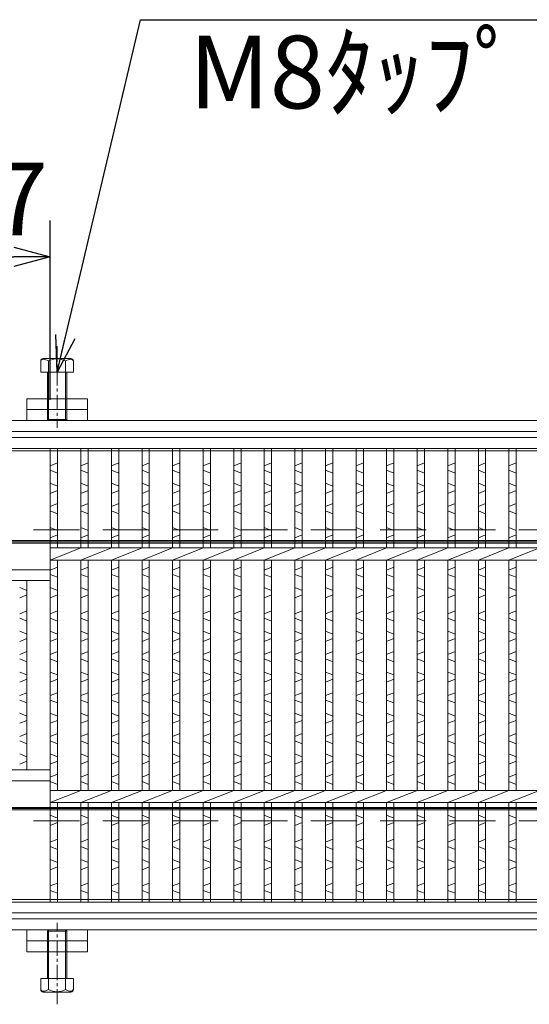
# Model space of a CAD drawing. Units: millimetres. Extents: x 28696 to 34787, y -13794 to -11820.
# Drawn here: x 29247 to 29457, y -13247 to -12841 of the extents above; entities that cross this region are included whole.
import ezdxf

# ---------------------------------------------------------------- set-up
doc = ezdxf.new("R2010")
doc.units = ezdxf.units.MM
doc.linetypes.add('CENTER', pattern=[10, 6.25, -1.25, 1.25, -1.25])
doc.linetypes.add('HIDDEN', pattern=[9.525, 6.35, -3.175])
for name, color, linetype, lineweight in [('エンボス', 4, 'Continuous', 5), ('受け枠', 3, 'Continuous', 9), ('寸法線', 2, 'Continuous', 9), ('嵩上断面', 112, 'Continuous', 13), ('本体', 7, 'Continuous', 13), ('枠寸法', 31, 'Continuous', 9)]:
    doc.layers.add(name, color=color, linetype=linetype, lineweight=lineweight)
doc.dimstyles.new('ISO-25', dxfattribs={"dimscale": 10, "dimtxt": 3, "dimasz": 1.5, "dimexe": 1.5, "dimexo": 2, "dimgap": 0.5, "dimtad": 1, "dimdsep": 46, "dimtxsty": 'Standard', "dimblk": 'OPEN30', "dimcen": 2.5, "dimadec": 0, "dimazin": 0, "dimtfac": 1, "dimtmove": 0, "dimatfit": 0, "dimldrblk": 'OPEN30', "dimfxl": 1, "dimarcsym": 0})

# ---------------------------------------------------------------- blocks, each defined once
blk = doc.blocks.new('_Open30')
at = {"color": 0, "linetype": 'ByBlock', "lineweight": -2}
for p, q in [((-1, 0.268), (0, 0)), ((0, 0), (-1, -0.268)), ((0, 0), (-1, 0))]:
    blk.add_line(p, q, dxfattribs=at)
blk = doc.blocks.new('*D80')
at = {"layer": 'Defpoints', "color": 0, "ltscale": 3}
for p in [(29260, -12939.15), (29212.6, -13018.16), (29260, -13018.16)]:
    blk.add_point(p, dxfattribs=at)
at = {"layer": '寸法線', "color": 0, "lineweight": -2, "ltscale": 3}
for p, q in [((29212.6, -12998.16), (29212.6, -12924.15)), ((29260, -12998.16), (29260, -12924.15)), ((29227.6, -12939.15), (29245, -12939.15))]:
    blk.add_line(p, q, dxfattribs=at)
at = {"layer": '寸法線', "color": 0, "lineweight": -2, "ltscale": 3, "xscale": 15, "yscale": 15, "zscale": 15, "rotation": 180}
blk.add_blockref('_Open30', (29212.6, -12939.15), dxfattribs=at)
at = {"layer": '寸法線', "color": 0, "lineweight": -2, "ltscale": 3, "xscale": 15, "yscale": 15, "zscale": 15}
blk.add_blockref('_Open30', (29260, -12939.15), dxfattribs=at)
at = {"layer": '寸法線', "color": 0, "ltscale": 3, "insert": (29236.3, -12919.15), "char_height": 30, "attachment_point": 5}
blk.add_mtext('47', dxfattribs=at)

msp = doc.modelspace()

# ---------------------------------------------------------------- linework, layer by layer
at = {"layer": 'エンボス', "linetype": 'Continuous'}
for p, q in [((29263.0025, -13024.092), (29260.0025, -13025.292)), ((29260.0025, -13027.092), (29263.0025, -13028.292)), ((29275.6025, -13024.092), (29272.6025, -13025.292)), ((29272.6025, -13027.092), (29275.6025, -13028.292)), ((29288.2025, -13024.092), (29285.2025, -13025.292)), ((29285.2025, -13027.092), (29288.2025, -13028.292)), ((29300.8025, -13024.092), (29297.8025, -13025.292)), ((29297.8025, -13027.092), (29300.8025, -13028.292)), ((29313.4025, -13024.092), (29310.4025, -13025.292)), ((29310.4025, -13027.092), (29313.4025, -13028.292)), ((29326.0025, -13024.092), (29323.0025, -13025.292)), ((29323.0025, -13027.092), (29326.0025, -13028.292)), ((29338.6025, -13024.092), (29335.6025, -13025.292)), ((29335.6025, -13027.092), (29338.6025, -13028.292)), ((29351.2025, -13024.092), (29348.2025, -13025.292)), ((29348.2025, -13027.092), (29351.2025, -13028.292)), ((29363.8025, -13024.092), (29360.8025, -13025.292)), ((29360.8025, -13027.092), (29363.8025, -13028.292)), ((29376.4025, -13024.092), (29373.4025, -13025.292)), ((29373.4025, -13027.092), (29376.4025, -13028.292)), ((29389.0025, -13024.092), (29386.0025, -13025.292)), ((29386.0025, -13027.092), (29389.0025, -13028.292)), ((29401.6025, -13024.092), (29398.6025, -13025.292)), ((29398.6025, -13027.092), (29401.6025, -13028.292)), ((29414.2025, -13024.092), (29411.2025, -13025.292)), ((29411.2025, -13027.092), (29414.2025, -13028.292)), ((29426.8025, -13024.092), (29423.8025, -13025.292)), ((29423.8025, -13027.092), (29426.8025, -13028.292)), ((29439.4025, -13024.092), (29436.4025, -13025.292)), ((29436.4025, -13027.092), (29439.4025, -13028.292)), ((29452.0025, -13024.092), (29449.0025, -13025.292)), ((29449.0025, -13027.092), (29452.0025, -13028.292)), ((29263.0025, -13033.692), (29260.0025, -13032.492)), ((29275.6025, -13033.692), (29272.6025, -13032.492)), ((29288.2025, -13033.692), (29285.2025, -13032.492)), ((29300.8025, -13033.692), (29297.8025, -13032.492)), ((29313.4025, -13033.692), (29310.4025, -13032.492)), ((29326.0025, -13033.692), (29323.0025, -13032.492)), ((29338.6025, -13033.692), (29335.6025, -13032.492)), ((29351.2025, -13033.692), (29348.2025, -13032.492)), ((29363.8025, -13033.692), (29360.8025, -13032.492)), ((29376.4025, -13033.692), (29373.4025, -13032.492)), ((29389.0025, -13033.692), (29386.0025, -13032.492)), ((29401.6025, -13033.692), (29398.6025, -13032.492)), ((29414.2025, -13033.692), (29411.2025, -13032.492)), ((29426.8025, -13033.692), (29423.8025, -13032.492)), ((29439.4025, -13033.692), (29436.4025, -13032.492)), ((29452.0025, -13033.692), (29449.0025, -13032.492)), ((29260.0025, -13036.692), (29263.0025, -13035.492)), ((29272.6025, -13036.692), (29275.6025, -13035.492)), ((29285.2025, -13036.692), (29288.2025, -13035.492)), ((29297.8025, -13036.692), (29300.8025, -13035.492)), ((29310.4025, -13036.692), (29313.4025, -13035.492)), ((29323.0025, -13036.692), (29326.0025, -13035.492)), ((29335.6025, -13036.692), (29338.6025, -13035.492)), ((29348.2025, -13036.692), (29351.2025, -13035.492)), ((29360.8025, -13036.692), (29363.8025, -13035.492)), ((29373.4025, -13036.692), (29376.4025, -13035.492)), ((29386.0025, -13036.692), (29389.0025, -13035.492)), ((29398.6025, -13036.692), (29401.6025, -13035.492)), ((29411.2025, -13036.692), (29414.2025, -13035.492)), ((29423.8025, -13036.692), (29426.8025, -13035.492)), ((29436.4025, -13036.692), (29439.4025, -13035.492)), ((29449.0025, -13036.692), (29452.0025, -13035.492)), ((29263.0025, -13040.892), (29260.0025, -13042.092)), ((29275.6025, -13040.892), (29272.6025, -13042.092)), ((29288.2025, -13040.892), (29285.2025, -13042.092)), ((29300.8025, -13040.892), (29297.8025, -13042.092)), ((29313.4025, -13040.892), (29310.4025, -13042.092)), ((29326.0025, -13040.892), (29323.0025, -13042.092)), ((29338.6025, -13040.892), (29335.6025, -13042.092)), ((29351.2025, -13040.892), (29348.2025, -13042.092)), ((29363.8025, -13040.892), (29360.8025, -13042.092)), ((29376.4025, -13040.892), (29373.4025, -13042.092)), ((29389.0025, -13040.892), (29386.0025, -13042.092)), ((29401.6025, -13040.892), (29398.6025, -13042.092)), ((29414.2025, -13040.892), (29411.2025, -13042.092)), ((29426.8025, -13040.892), (29423.8025, -13042.092)), ((29439.4025, -13040.892), (29436.4025, -13042.092)), ((29452.0025, -13040.892), (29449.0025, -13042.092)), ((29260.0025, -13043.892), (29263.0025, -13045.092)), ((29272.6025, -13043.892), (29275.6025, -13045.092)), ((29285.2025, -13043.892), (29288.2025, -13045.092)), ((29297.8025, -13043.892), (29300.8025, -13045.092)), ((29310.4025, -13043.892), (29313.4025, -13045.092)), ((29323.0025, -13043.892), (29326.0025, -13045.092)), ((29335.6025, -13043.892), (29338.6025, -13045.092)), ((29348.2025, -13043.892), (29351.2025, -13045.092)), ((29360.8025, -13043.892), (29363.8025, -13045.092)), ((29373.4025, -13043.892), (29376.4025, -13045.092)), ((29386.0025, -13043.892), (29389.0025, -13045.092)), ((29398.6025, -13043.892), (29401.6025, -13045.092)), ((29411.2025, -13043.892), (29414.2025, -13045.092)), ((29423.8025, -13043.892), (29426.8025, -13045.092)), ((29436.4025, -13043.892), (29439.4025, -13045.092)), ((29449.0025, -13043.892), (29452.0025, -13045.092)), ((29263.0025, -13052.0019), (29260.0025, -13050.8019)), ((29275.6025, -13052.0019), (29272.6025, -13050.8019)), ((29288.2025, -13052.0019), (29285.2025, -13050.8019)), ((29300.8025, -13052.0019), (29297.8025, -13050.8019)), ((29313.4025, -13052.0019), (29310.4025, -13050.8019)), ((29326.0025, -13052.0019), (29323.0025, -13050.8019)), ((29338.6025, -13052.0019), (29335.6025, -13050.8019)), ((29351.2025, -13052.0019), (29348.2025, -13050.8019)), ((29363.8025, -13052.0019), (29360.8025, -13050.8019)), ((29376.4025, -13052.0019), (29373.4025, -13050.8019)), ((29389.0025, -13052.0019), (29386.0025, -13050.8019)), ((29401.6025, -13052.0019), (29398.6025, -13050.8019)), ((29414.2025, -13052.0019), (29411.2025, -13050.8019)), ((29426.8025, -13052.0019), (29423.8025, -13050.8019)), ((29439.4025, -13052.0019), (29436.4025, -13050.8019)), ((29452.0025, -13052.0019), (29449.0025, -13050.8019)), ((29260.0025, -13055.0019), (29263.0025, -13053.8019)), ((29272.6025, -13055.0019), (29275.6025, -13053.8019)), ((29285.2025, -13055.0019), (29288.2025, -13053.8019)), ((29297.8025, -13055.0019), (29300.8025, -13053.8019)), ((29310.4025, -13055.0019), (29313.4025, -13053.8019)), ((29323.0025, -13055.0019), (29326.0025, -13053.8019)), ((29335.6025, -13055.0019), (29338.6025, -13053.8019)), ((29348.2025, -13055.0019), (29351.2025, -13053.8019)), ((29360.8025, -13055.0019), (29363.8025, -13053.8019)), ((29373.4025, -13055.0019), (29376.4025, -13053.8019)), ((29386.0025, -13055.0019), (29389.0025, -13053.8019)), ((29398.6025, -13055.0019), (29401.6025, -13053.8019)), ((29411.2025, -13055.0019), (29414.2025, -13053.8019)), ((29423.8025, -13055.0019), (29426.8025, -13053.8019)), ((29436.4025, -13055.0019), (29439.4025, -13053.8019)), ((29449.0025, -13055.0019), (29452.0025, -13053.8019)), ((29263.0025, -13067.0824), (29260.0025, -13068.2824)), ((29275.6025, -13067.0824), (29272.6025, -13068.2824)), ((29288.2025, -13067.0824), (29285.2025, -13068.2824)), ((29300.8025, -13067.0824), (29297.8025, -13068.2824)), ((29313.4025, -13067.0824), (29310.4025, -13068.2824)), ((29326.0025, -13067.0824), (29323.0025, -13068.2824)), ((29338.6025, -13067.0824), (29335.6025, -13068.2824)), ((29351.2025, -13067.0824), (29348.2025, -13068.2824)), ((29363.8025, -13067.0824), (29360.8025, -13068.2824)), ((29376.4025, -13067.0824), (29373.4025, -13068.2824)), ((29389.0025, -13067.0824), (29386.0025, -13068.2824)), ((29401.6025, -13067.0824), (29398.6025, -13068.2824)), ((29414.2025, -13067.0824), (29411.2025, -13068.2824)), ((29426.8025, -13067.0824), (29423.8025, -13068.2824)), ((29439.4025, -13067.0824), (29436.4025, -13068.2824)), ((29452.0025, -13067.0824), (29449.0025, -13068.2824)), ((29260.0025, -13070.0824), (29263.0025, -13071.2824)), ((29272.6025, -13070.0824), (29275.6025, -13071.2824)), ((29285.2025, -13070.0824), (29288.2025, -13071.2824)), ((29297.8025, -13070.0824), (29300.8025, -13071.2824)), ((29310.4025, -13070.0824), (29313.4025, -13071.2824)), ((29323.0025, -13070.0824), (29326.0025, -13071.2824)), ((29335.6025, -13070.0824), (29338.6025, -13071.2824)), ((29348.2025, -13070.0824), (29351.2025, -13071.2824)), ((29360.8025, -13070.0824), (29363.8025, -13071.2824)), ((29373.4025, -13070.0824), (29376.4025, -13071.2824)), ((29386.0025, -13070.0824), (29389.0025, -13071.2824)), ((29398.6025, -13070.0824), (29401.6025, -13071.2824)), ((29411.2025, -13070.0824), (29414.2025, -13071.2824)), ((29423.8025, -13070.0824), (29426.8025, -13071.2824)), ((29436.4025, -13070.0824), (29439.4025, -13071.2824)), ((29449.0025, -13070.0824), (29452.0025, -13071.2824)), ((29250.4025, -13076.6824), (29247.4025, -13075.4824)), ((29263.0025, -13076.6824), (29260.0025, -13075.4824)), ((29275.6025, -13076.6824), (29272.6025, -13075.4824)), ((29288.2025, -13076.6824), (29285.2025, -13075.4824)), ((29300.8025, -13076.6824), (29297.8025, -13075.4824)), ((29313.4025, -13076.6824), (29310.4025, -13075.4824)), ((29326.0025, -13076.6824), (29323.0025, -13075.4824)), ((29338.6025, -13076.6824), (29335.6025, -13075.4824)), ((29351.2025, -13076.6824), (29348.2025, -13075.4824)), ((29363.8025, -13076.6824), (29360.8025, -13075.4824)), ((29376.4025, -13076.6824), (29373.4025, -13075.4824)), ((29389.0025, -13076.6824), (29386.0025, -13075.4824)), ((29401.6025, -13076.6824), (29398.6025, -13075.4824)), ((29414.2025, -13076.6824), (29411.2025, -13075.4824)), ((29426.8025, -13076.6824), (29423.8025, -13075.4824)), ((29439.4025, -13076.6824), (29436.4025, -13075.4824)), ((29452.0025, -13076.6824), (29449.0025, -13075.4824)), ((29247.4025, -13079.6824), (29250.4025, -13078.4824)), ((29260.0025, -13079.6824), (29263.0025, -13078.4824)), ((29272.6025, -13079.6824), (29275.6025, -13078.4824)), ((29285.2025, -13079.6824), (29288.2025, -13078.4824)), ((29297.8025, -13079.6824), (29300.8025, -13078.4824)), ((29310.4025, -13079.6824), (29313.4025, -13078.4824)), ((29323.0025, -13079.6824), (29326.0025, -13078.4824)), ((29335.6025, -13079.6824), (29338.6025, -13078.4824)), ((29348.2025, -13079.6824), (29351.2025, -13078.4824)), ((29360.8025, -13079.6824), (29363.8025, -13078.4824)), ((29373.4025, -13079.6824), (29376.4025, -13078.4824)), ((29386.0025, -13079.6824), (29389.0025, -13078.4824)), ((29398.6025, -13079.6824), (29401.6025, -13078.4824)), ((29411.2025, -13079.6824), (29414.2025, -13078.4824)), ((29423.8025, -13079.6824), (29426.8025, -13078.4824)), ((29436.4025, -13079.6824), (29439.4025, -13078.4824)), ((29449.0025, -13079.6824), (29452.0025, -13078.4824)), ((29250.4025, -13085.1385), (29247.4025, -13086.3385)), ((29263.0025, -13085.1385), (29260.0025, -13086.3385)), ((29275.6025, -13085.1385), (29272.6025, -13086.3385)), ((29288.2025, -13085.1385), (29285.2025, -13086.3385)), ((29300.8025, -13085.1385), (29297.8025, -13086.3385)), ((29313.4025, -13085.1385), (29310.4025, -13086.3385)), ((29326.0025, -13085.1385), (29323.0025, -13086.3385)), ((29338.6025, -13085.1385), (29335.6025, -13086.3385)), ((29351.2025, -13085.1385), (29348.2025, -13086.3385)), ((29363.8025, -13085.1385), (29360.8025, -13086.3385)), ((29376.4025, -13085.1385), (29373.4025, -13086.3385)), ((29389.0025, -13085.1385), (29386.0025, -13086.3385)), ((29401.6025, -13085.1385), (29398.6025, -13086.3385)), ((29414.2025, -13085.1385), (29411.2025, -13086.3385)), ((29426.8025, -13085.1385), (29423.8025, -13086.3385)), ((29439.4025, -13085.1385), (29436.4025, -13086.3385)), ((29452.0025, -13085.1385), (29449.0025, -13086.3385)), ((29247.4025, -13088.1385), (29250.4025, -13089.3385)), ((29260.0025, -13088.1385), (29263.0025, -13089.3385)), ((29272.6025, -13088.1385), (29275.6025, -13089.3385)), ((29285.2025, -13088.1385), (29288.2025, -13089.3385)), ((29297.8025, -13088.1385), (29300.8025, -13089.3385)), ((29310.4025, -13088.1385), (29313.4025, -13089.3385)), ((29323.0025, -13088.1385), (29326.0025, -13089.3385)), ((29335.6025, -13088.1385), (29338.6025, -13089.3385)), ((29348.2025, -13088.1385), (29351.2025, -13089.3385)), ((29360.8025, -13088.1385), (29363.8025, -13089.3385)), ((29373.4025, -13088.1385), (29376.4025, -13089.3385)), ((29386.0025, -13088.1385), (29389.0025, -13089.3385)), ((29398.6025, -13088.1385), (29401.6025, -13089.3385)), ((29411.2025, -13088.1385), (29414.2025, -13089.3385)), ((29423.8025, -13088.1385), (29426.8025, -13089.3385)), ((29436.4025, -13088.1385), (29439.4025, -13089.3385)), ((29449.0025, -13088.1385), (29452.0025, -13089.3385)), ((29250.4025, -13094.7385), (29247.4025, -13093.5385)), ((29263.0025, -13094.7385), (29260.0025, -13093.5385)), ((29275.6025, -13094.7385), (29272.6025, -13093.5385)), ((29288.2025, -13094.7385), (29285.2025, -13093.5385)), ((29300.8025, -13094.7385), (29297.8025, -13093.5385)), ((29313.4025, -13094.7385), (29310.4025, -13093.5385)), ((29326.0025, -13094.7385), (29323.0025, -13093.5385)), ((29338.6025, -13094.7385), (29335.6025, -13093.5385)), ((29351.2025, -13094.7385), (29348.2025, -13093.5385)), ((29363.8025, -13094.7385), (29360.8025, -13093.5385)), ((29376.4025, -13094.7385), (29373.4025, -13093.5385)), ((29389.0025, -13094.7385), (29386.0025, -13093.5385)), ((29401.6025, -13094.7385), (29398.6025, -13093.5385)), ((29414.2025, -13094.7385), (29411.2025, -13093.5385)), ((29426.8025, -13094.7385), (29423.8025, -13093.5385)), ((29439.4025, -13094.7385), (29436.4025, -13093.5385)), ((29452.0025, -13094.7385), (29449.0025, -13093.5385)), ((29247.4025, -13097.7385), (29250.4025, -13096.5385)), ((29260.0025, -13097.7385), (29263.0025, -13096.5385)), ((29272.6025, -13097.7385), (29275.6025, -13096.5385)), ((29285.2025, -13097.7385), (29288.2025, -13096.5385)), ((29297.8025, -13097.7385), (29300.8025, -13096.5385)), ((29310.4025, -13097.7385), (29313.4025, -13096.5385)), ((29323.0025, -13097.7385), (29326.0025, -13096.5385)), ((29335.6025, -13097.7385), (29338.6025, -13096.5385)), ((29348.2025, -13097.7385), (29351.2025, -13096.5385)), ((29360.8025, -13097.7385), (29363.8025, -13096.5385)), ((29373.4025, -13097.7385), (29376.4025, -13096.5385)), ((29386.0025, -13097.7385), (29389.0025, -13096.5385)), ((29398.6025, -13097.7385), (29401.6025, -13096.5385)), ((29411.2025, -13097.7385), (29414.2025, -13096.5385)), ((29423.8025, -13097.7385), (29426.8025, -13096.5385)), ((29436.4025, -13097.7385), (29439.4025, -13096.5385)), ((29449.0025, -13097.7385), (29452.0025, -13096.5385)), ((29250.4025, -13101.9385), (29247.4025, -13103.1385)), ((29263.0025, -13101.9385), (29260.0025, -13103.1385)), ((29275.6025, -13101.9385), (29272.6025, -13103.1385)), ((29288.2025, -13101.9385), (29285.2025, -13103.1385)), ((29300.8025, -13101.9385), (29297.8025, -13103.1385)), ((29313.4025, -13101.9385), (29310.4025, -13103.1385)), ((29326.0025, -13101.9385), (29323.0025, -13103.1385)), ((29338.6025, -13101.9385), (29335.6025, -13103.1385)), ((29351.2025, -13101.9385), (29348.2025, -13103.1385)), ((29363.8025, -13101.9385), (29360.8025, -13103.1385)), ((29376.4025, -13101.9385), (29373.4025, -13103.1385)), ((29389.0025, -13101.9385), (29386.0025, -13103.1385)), ((29401.6025, -13101.9385), (29398.6025, -13103.1385)), ((29414.2025, -13101.9385), (29411.2025, -13103.1385)), ((29426.8025, -13101.9385), (29423.8025, -13103.1385)), ((29439.4025, -13101.9385), (29436.4025, -13103.1385)), ((29452.0025, -13101.9385), (29449.0025, -13103.1385)), ((29247.4025, -13104.9385), (29250.4025, -13106.1385)), ((29260.0025, -13104.9385), (29263.0025, -13106.1385)), ((29272.6025, -13104.9385), (29275.6025, -13106.1385)), ((29285.2025, -13104.9385), (29288.2025, -13106.1385)), ((29297.8025, -13104.9385), (29300.8025, -13106.1385)), ((29310.4025, -13104.9385), (29313.4025, -13106.1385)), ((29323.0025, -13104.9385), (29326.0025, -13106.1385)), ((29335.6025, -13104.9385), (29338.6025, -13106.1385)), ((29348.2025, -13104.9385), (29351.2025, -13106.1385)), ((29360.8025, -13104.9385), (29363.8025, -13106.1385)), ((29373.4025, -13104.9385), (29376.4025, -13106.1385)), ((29386.0025, -13104.9385), (29389.0025, -13106.1385)), ((29398.6025, -13104.9385), (29401.6025, -13106.1385)), ((29411.2025, -13104.9385), (29414.2025, -13106.1385)), ((29423.8025, -13104.9385), (29426.8025, -13106.1385)), ((29436.4025, -13104.9385), (29439.4025, -13106.1385)), ((29449.0025, -13104.9385), (29452.0025, -13106.1385)), ((29250.4025, -13111.5385), (29247.4025, -13110.3385)), ((29263.0025, -13111.5385), (29260.0025, -13110.3385)), ((29275.6025, -13111.5385), (29272.6025, -13110.3385)), ((29288.2025, -13111.5385), (29285.2025, -13110.3385)), ((29300.8025, -13111.5385), (29297.8025, -13110.3385)), ((29313.4025, -13111.5385), (29310.4025, -13110.3385)), ((29326.0025, -13111.5385), (29323.0025, -13110.3385)), ((29338.6025, -13111.5385), (29335.6025, -13110.3385)), ((29351.2025, -13111.5385), (29348.2025, -13110.3385)), ((29363.8025, -13111.5385), (29360.8025, -13110.3385)), ((29376.4025, -13111.5385), (29373.4025, -13110.3385)), ((29389.0025, -13111.5385), (29386.0025, -13110.3385)), ((29401.6025, -13111.5385), (29398.6025, -13110.3385)), ((29414.2025, -13111.5385), (29411.2025, -13110.3385)), ((29426.8025, -13111.5385), (29423.8025, -13110.3385)), ((29439.4025, -13111.5385), (29436.4025, -13110.3385)), ((29452.0025, -13111.5385), (29449.0025, -13110.3385)), ((29247.4025, -13114.5385), (29250.4025, -13113.3385)), ((29260.0025, -13114.5385), (29263.0025, -13113.3385)), ((29272.6025, -13114.5385), (29275.6025, -13113.3385)), ((29285.2025, -13114.5385), (29288.2025, -13113.3385)), ((29297.8025, -13114.5385), (29300.8025, -13113.3385)), ((29310.4025, -13114.5385), (29313.4025, -13113.3385)), ((29323.0025, -13114.5385), (29326.0025, -13113.3385)), ((29335.6025, -13114.5385), (29338.6025, -13113.3385)), ((29348.2025, -13114.5385), (29351.2025, -13113.3385)), ((29360.8025, -13114.5385), (29363.8025, -13113.3385)), ((29373.4025, -13114.5385), (29376.4025, -13113.3385)), ((29386.0025, -13114.5385), (29389.0025, -13113.3385)), ((29398.6025, -13114.5385), (29401.6025, -13113.3385)), ((29411.2025, -13114.5385), (29414.2025, -13113.3385)), ((29423.8025, -13114.5385), (29426.8025, -13113.3385)), ((29436.4025, -13114.5385), (29439.4025, -13113.3385)), ((29449.0025, -13114.5385), (29452.0025, -13113.3385)), ((29250.4025, -13118.8791), (29247.4025, -13120.0791)), ((29263.0025, -13118.8791), (29260.0025, -13120.0791)), ((29275.6025, -13118.8791), (29272.6025, -13120.0791)), ((29288.2025, -13118.8791), (29285.2025, -13120.0791)), ((29300.8025, -13118.8791), (29297.8025, -13120.0791)), ((29313.4025, -13118.8791), (29310.4025, -13120.0791)), ((29326.0025, -13118.8791), (29323.0025, -13120.0791)), ((29338.6025, -13118.8791), (29335.6025, -13120.0791)), ((29351.2025, -13118.8791), (29348.2025, -13120.0791)), ((29363.8025, -13118.8791), (29360.8025, -13120.0791)), ((29376.4025, -13118.8791), (29373.4025, -13120.0791)), ((29389.0025, -13118.8791), (29386.0025, -13120.0791)), ((29401.6025, -13118.8791), (29398.6025, -13120.0791)), ((29414.2025, -13118.8791), (29411.2025, -13120.0791)), ((29426.8025, -13118.8791), (29423.8025, -13120.0791)), ((29439.4025, -13118.8791), (29436.4025, -13120.0791)), ((29452.0025, -13118.8791), (29449.0025, -13120.0791)), ((29247.4025, -13121.8791), (29250.4025, -13123.0791)), ((29260.0025, -13121.8791), (29263.0025, -13123.0791)), ((29272.6025, -13121.8791), (29275.6025, -13123.0791)), ((29285.2025, -13121.8791), (29288.2025, -13123.0791)), ((29297.8025, -13121.8791), (29300.8025, -13123.0791)), ((29310.4025, -13121.8791), (29313.4025, -13123.0791)), ((29323.0025, -13121.8791), (29326.0025, -13123.0791)), ((29335.6025, -13121.8791), (29338.6025, -13123.0791)), ((29348.2025, -13121.8791), (29351.2025, -13123.0791)), ((29360.8025, -13121.8791), (29363.8025, -13123.0791)), ((29373.4025, -13121.8791), (29376.4025, -13123.0791)), ((29386.0025, -13121.8791), (29389.0025, -13123.0791)), ((29398.6025, -13121.8791), (29401.6025, -13123.0791)), ((29411.2025, -13121.8791), (29414.2025, -13123.0791)), ((29423.8025, -13121.8791), (29426.8025, -13123.0791)), ((29436.4025, -13121.8791), (29439.4025, -13123.0791)), ((29449.0025, -13121.8791), (29452.0025, -13123.0791)), ((29250.4025, -13128.4791), (29247.4025, -13127.2791)), ((29263.0025, -13128.4791), (29260.0025, -13127.2791)), ((29275.6025, -13128.4791), (29272.6025, -13127.2791)), ((29288.2025, -13128.4791), (29285.2025, -13127.2791)), ((29300.8025, -13128.4791), (29297.8025, -13127.2791)), ((29313.4025, -13128.4791), (29310.4025, -13127.2791)), ((29326.0025, -13128.4791), (29323.0025, -13127.2791)), ((29338.6025, -13128.4791), (29335.6025, -13127.2791)), ((29351.2025, -13128.4791), (29348.2025, -13127.2791)), ((29363.8025, -13128.4791), (29360.8025, -13127.2791)), ((29376.4025, -13128.4791), (29373.4025, -13127.2791)), ((29389.0025, -13128.4791), (29386.0025, -13127.2791)), ((29401.6025, -13128.4791), (29398.6025, -13127.2791)), ((29414.2025, -13128.4791), (29411.2025, -13127.2791)), ((29426.8025, -13128.4791), (29423.8025, -13127.2791)), ((29439.4025, -13128.4791), (29436.4025, -13127.2791)), ((29452.0025, -13128.4791), (29449.0025, -13127.2791)), ((29247.4025, -13131.4791), (29250.4025, -13130.2791)), ((29260.0025, -13131.4791), (29263.0025, -13130.2791)), ((29272.6025, -13131.4791), (29275.6025, -13130.2791)), ((29285.2025, -13131.4791), (29288.2025, -13130.2791)), ((29297.8025, -13131.4791), (29300.8025, -13130.2791)), ((29310.4025, -13131.4791), (29313.4025, -13130.2791)), ((29323.0025, -13131.4791), (29326.0025, -13130.2791)), ((29335.6025, -13131.4791), (29338.6025, -13130.2791)), ((29348.2025, -13131.4791), (29351.2025, -13130.2791)), ((29360.8025, -13131.4791), (29363.8025, -13130.2791)), ((29373.4025, -13131.4791), (29376.4025, -13130.2791)), ((29386.0025, -13131.4791), (29389.0025, -13130.2791)), ((29398.6025, -13131.4791), (29401.6025, -13130.2791)), ((29411.2025, -13131.4791), (29414.2025, -13130.2791)), ((29423.8025, -13131.4791), (29426.8025, -13130.2791)), ((29436.4025, -13131.4791), (29439.4025, -13130.2791)), ((29449.0025, -13131.4791), (29452.0025, -13130.2791)), ((29250.4025, -13135.6791), (29247.4025, -13136.8791)), ((29263.0025, -13135.6791), (29260.0025, -13136.8791)), ((29275.6025, -13135.6791), (29272.6025, -13136.8791)), ((29288.2025, -13135.6791), (29285.2025, -13136.8791)), ((29300.8025, -13135.6791), (29297.8025, -13136.8791)), ((29313.4025, -13135.6791), (29310.4025, -13136.8791)), ((29326.0025, -13135.6791), (29323.0025, -13136.8791)), ((29338.6025, -13135.6791), (29335.6025, -13136.8791)), ((29351.2025, -13135.6791), (29348.2025, -13136.8791)), ((29363.8025, -13135.6791), (29360.8025, -13136.8791)), ((29376.4025, -13135.6791), (29373.4025, -13136.8791)), ((29389.0025, -13135.6791), (29386.0025, -13136.8791)), ((29401.6025, -13135.6791), (29398.6025, -13136.8791)), ((29414.2025, -13135.6791), (29411.2025, -13136.8791)), ((29426.8025, -13135.6791), (29423.8025, -13136.8791)), ((29439.4025, -13135.6791), (29436.4025, -13136.8791)), ((29452.0025, -13135.6791), (29449.0025, -13136.8791)), ((29247.4025, -13138.6791), (29250.4025, -13139.8791)), ((29260.0025, -13138.6791), (29263.0025, -13139.8791)), ((29272.6025, -13138.6791), (29275.6025, -13139.8791)), ((29285.2025, -13138.6791), (29288.2025, -13139.8791)), ((29297.8025, -13138.6791), (29300.8025, -13139.8791)), ((29310.4025, -13138.6791), (29313.4025, -13139.8791)), ((29323.0025, -13138.6791), (29326.0025, -13139.8791)), ((29335.6025, -13138.6791), (29338.6025, -13139.8791)), ((29348.2025, -13138.6791), (29351.2025, -13139.8791)), ((29360.8025, -13138.6791), (29363.8025, -13139.8791)), ((29373.4025, -13138.6791), (29376.4025, -13139.8791)), ((29386.0025, -13138.6791), (29389.0025, -13139.8791)), ((29398.6025, -13138.6791), (29401.6025, -13139.8791)), ((29411.2025, -13138.6791), (29414.2025, -13139.8791)), ((29423.8025, -13138.6791), (29426.8025, -13139.8791)), ((29436.4025, -13138.6791), (29439.4025, -13139.8791)), ((29449.0025, -13138.6791), (29452.0025, -13139.8791)), ((29250.4025, -13145.2791), (29247.4025, -13144.0791)), ((29263.0025, -13145.2791), (29260.0025, -13144.0791)), ((29275.6025, -13145.2791), (29272.6025, -13144.0791)), ((29288.2025, -13145.2791), (29285.2025, -13144.0791)), ((29300.8025, -13145.2791), (29297.8025, -13144.0791)), ((29313.4025, -13145.2791), (29310.4025, -13144.0791)), ((29326.0025, -13145.2791), (29323.0025, -13144.0791)), ((29338.6025, -13145.2791), (29335.6025, -13144.0791)), ((29351.2025, -13145.2791), (29348.2025, -13144.0791)), ((29363.8025, -13145.2791), (29360.8025, -13144.0791)), ((29376.4025, -13145.2791), (29373.4025, -13144.0791)), ((29389.0025, -13145.2791), (29386.0025, -13144.0791)), ((29401.6025, -13145.2791), (29398.6025, -13144.0791)), ((29414.2025, -13145.2791), (29411.2025, -13144.0791)), ((29426.8025, -13145.2791), (29423.8025, -13144.0791)), ((29439.4025, -13145.2791), (29436.4025, -13144.0791)), ((29452.0025, -13145.2791), (29449.0025, -13144.0791)), ((29247.4025, -13148.2791), (29250.4025, -13147.0791)), ((29260.0025, -13148.2791), (29263.0025, -13147.0791)), ((29272.6025, -13148.2791), (29275.6025, -13147.0791)), ((29285.2025, -13148.2791), (29288.2025, -13147.0791)), ((29297.8025, -13148.2791), (29300.8025, -13147.0791)), ((29310.4025, -13148.2791), (29313.4025, -13147.0791)), ((29323.0025, -13148.2791), (29326.0025, -13147.0791)), ((29335.6025, -13148.2791), (29338.6025, -13147.0791)), ((29348.2025, -13148.2791), (29351.2025, -13147.0791)), ((29360.8025, -13148.2791), (29363.8025, -13147.0791)), ((29373.4025, -13148.2791), (29376.4025, -13147.0791)), ((29386.0025, -13148.2791), (29389.0025, -13147.0791)), ((29398.6025, -13148.2791), (29401.6025, -13147.0791)), ((29411.2025, -13148.2791), (29414.2025, -13147.0791)), ((29423.8025, -13148.2791), (29426.8025, -13147.0791)), ((29436.4025, -13148.2791), (29439.4025, -13147.0791)), ((29449.0025, -13148.2791), (29452.0025, -13147.0791)), ((29263.0025, -13152.4791), (29260.0025, -13153.6791)), ((29275.6025, -13152.4791), (29272.6025, -13153.6791)), ((29288.2025, -13152.4791), (29285.2025, -13153.6791)), ((29300.8025, -13152.4791), (29297.8025, -13153.6791)), ((29313.4025, -13152.4791), (29310.4025, -13153.6791)), ((29326.0025, -13152.4791), (29323.0025, -13153.6791)), ((29338.6025, -13152.4791), (29335.6025, -13153.6791)), ((29351.2025, -13152.4791), (29348.2025, -13153.6791)), ((29363.8025, -13152.4791), (29360.8025, -13153.6791)), ((29376.4025, -13152.4791), (29373.4025, -13153.6791)), ((29389.0025, -13152.4791), (29386.0025, -13153.6791)), ((29401.6025, -13152.4791), (29398.6025, -13153.6791)), ((29414.2025, -13152.4791), (29411.2025, -13153.6791)), ((29426.8025, -13152.4791), (29423.8025, -13153.6791)), ((29439.4025, -13152.4791), (29436.4025, -13153.6791)), ((29452.0025, -13152.4791), (29449.0025, -13153.6791)), ((29260.0025, -13155.4791), (29263.0025, -13156.6791)), ((29272.6025, -13155.4791), (29275.6025, -13156.6791)), ((29285.2025, -13155.4791), (29288.2025, -13156.6791)), ((29297.8025, -13155.4791), (29300.8025, -13156.6791)), ((29310.4025, -13155.4791), (29313.4025, -13156.6791)), ((29323.0025, -13155.4791), (29326.0025, -13156.6791)), ((29335.6025, -13155.4791), (29338.6025, -13156.6791)), ((29348.2025, -13155.4791), (29351.2025, -13156.6791)), ((29360.8025, -13155.4791), (29363.8025, -13156.6791)), ((29373.4025, -13155.4791), (29376.4025, -13156.6791)), ((29386.0025, -13155.4791), (29389.0025, -13156.6791)), ((29398.6025, -13155.4791), (29401.6025, -13156.6791)), ((29411.2025, -13155.4791), (29414.2025, -13156.6791)), ((29423.8025, -13155.4791), (29426.8025, -13156.6791)), ((29436.4025, -13155.4791), (29439.4025, -13156.6791)), ((29449.0025, -13155.4791), (29452.0025, -13156.6791)), ((29263.0025, -13170.5521), (29260.0025, -13169.3521)), ((29260.0025, -13173.5521), (29263.0025, -13172.3521)), ((29275.6025, -13170.5521), (29272.6025, -13169.3521)), ((29272.6025, -13173.5521), (29275.6025, -13172.3521)), ((29288.2025, -13170.5521), (29285.2025, -13169.3521)), ((29285.2025, -13173.5521), (29288.2025, -13172.3521)), ((29300.8025, -13170.5521), (29297.8025, -13169.3521)), ((29297.8025, -13173.5521), (29300.8025, -13172.3521)), ((29313.4025, -13170.5521), (29310.4025, -13169.3521)), ((29310.4025, -13173.5521), (29313.4025, -13172.3521)), ((29326.0025, -13170.5521), (29323.0025, -13169.3521)), ((29323.0025, -13173.5521), (29326.0025, -13172.3521)), ((29338.6025, -13170.5521), (29335.6025, -13169.3521)), ((29335.6025, -13173.5521), (29338.6025, -13172.3521)), ((29351.2025, -13170.5521), (29348.2025, -13169.3521)), ((29348.2025, -13173.5521), (29351.2025, -13172.3521)), ((29363.8025, -13170.5521), (29360.8025, -13169.3521)), ((29360.8025, -13173.5521), (29363.8025, -13172.3521)), ((29376.4025, -13170.5521), (29373.4025, -13169.3521)), ((29373.4025, -13173.5521), (29376.4025, -13172.3521)), ((29389.0025, -13170.5521), (29386.0025, -13169.3521)), ((29386.0025, -13173.5521), (29389.0025, -13172.3521)), ((29401.6025, -13170.5521), (29398.6025, -13169.3521)), ((29398.6025, -13173.5521), (29401.6025, -13172.3521)), ((29414.2025, -13170.5521), (29411.2025, -13169.3521)), ((29411.2025, -13173.5521), (29414.2025, -13172.3521)), ((29426.8025, -13170.5521), (29423.8025, -13169.3521)), ((29423.8025, -13173.5521), (29426.8025, -13172.3521)), ((29439.4025, -13170.5521), (29436.4025, -13169.3521)), ((29436.4025, -13173.5521), (29439.4025, -13172.3521)), ((29452.0025, -13170.5521), (29449.0025, -13169.3521)), ((29449.0025, -13173.5521), (29452.0025, -13172.3521)), ((29263.0025, -13179.2926), (29260.0025, -13180.4926)), ((29275.6025, -13179.2926), (29272.6025, -13180.4926)), ((29288.2025, -13179.2926), (29285.2025, -13180.4926)), ((29300.8025, -13179.2926), (29297.8025, -13180.4926)), ((29313.4025, -13179.2926), (29310.4025, -13180.4926)), ((29326.0025, -13179.2926), (29323.0025, -13180.4926)), ((29338.6025, -13179.2926), (29335.6025, -13180.4926)), ((29351.2025, -13179.2926), (29348.2025, -13180.4926)), ((29363.8025, -13179.2926), (29360.8025, -13180.4926)), ((29376.4025, -13179.2926), (29373.4025, -13180.4926)), ((29389.0025, -13179.2926), (29386.0025, -13180.4926)), ((29401.6025, -13179.2926), (29398.6025, -13180.4926)), ((29414.2025, -13179.2926), (29411.2025, -13180.4926)), ((29426.8025, -13179.2926), (29423.8025, -13180.4926)), ((29439.4025, -13179.2926), (29436.4025, -13180.4926)), ((29452.0025, -13179.2926), (29449.0025, -13180.4926)), ((29260.0025, -13182.2926), (29263.0025, -13183.4926)), ((29272.6025, -13182.2926), (29275.6025, -13183.4926)), ((29285.2025, -13182.2926), (29288.2025, -13183.4926)), ((29297.8025, -13182.2926), (29300.8025, -13183.4926)), ((29310.4025, -13182.2926), (29313.4025, -13183.4926)), ((29323.0025, -13182.2926), (29326.0025, -13183.4926)), ((29335.6025, -13182.2926), (29338.6025, -13183.4926)), ((29348.2025, -13182.2926), (29351.2025, -13183.4926)), ((29360.8025, -13182.2926), (29363.8025, -13183.4926)), ((29373.4025, -13182.2926), (29376.4025, -13183.4926)), ((29386.0025, -13182.2926), (29389.0025, -13183.4926)), ((29398.6025, -13182.2926), (29401.6025, -13183.4926)), ((29411.2025, -13182.2926), (29414.2025, -13183.4926)), ((29423.8025, -13182.2926), (29426.8025, -13183.4926)), ((29436.4025, -13182.2926), (29439.4025, -13183.4926)), ((29449.0025, -13182.2926), (29452.0025, -13183.4926)), ((29263.0025, -13188.8926), (29260.0025, -13187.6926)), ((29275.6025, -13188.8926), (29272.6025, -13187.6926)), ((29288.2025, -13188.8926), (29285.2025, -13187.6926)), ((29300.8025, -13188.8926), (29297.8025, -13187.6926)), ((29313.4025, -13188.8926), (29310.4025, -13187.6926)), ((29326.0025, -13188.8926), (29323.0025, -13187.6926)), ((29338.6025, -13188.8926), (29335.6025, -13187.6926)), ((29351.2025, -13188.8926), (29348.2025, -13187.6926)), ((29363.8025, -13188.8926), (29360.8025, -13187.6926)), ((29376.4025, -13188.8926), (29373.4025, -13187.6926)), ((29389.0025, -13188.8926), (29386.0025, -13187.6926)), ((29401.6025, -13188.8926), (29398.6025, -13187.6926)), ((29414.2025, -13188.8926), (29411.2025, -13187.6926)), ((29426.8025, -13188.8926), (29423.8025, -13187.6926)), ((29439.4025, -13188.8926), (29436.4025, -13187.6926)), ((29452.0025, -13188.8926), (29449.0025, -13187.6926)), ((29260.0025, -13191.8926), (29263.0025, -13190.6926)), ((29272.6025, -13191.8926), (29275.6025, -13190.6926)), ((29285.2025, -13191.8926), (29288.2025, -13190.6926)), ((29297.8025, -13191.8926), (29300.8025, -13190.6926)), ((29310.4025, -13191.8926), (29313.4025, -13190.6926)), ((29323.0025, -13191.8926), (29326.0025, -13190.6926)), ((29335.6025, -13191.8926), (29338.6025, -13190.6926)), ((29348.2025, -13191.8926), (29351.2025, -13190.6926)), ((29360.8025, -13191.8926), (29363.8025, -13190.6926)), ((29373.4025, -13191.8926), (29376.4025, -13190.6926)), ((29386.0025, -13191.8926), (29389.0025, -13190.6926)), ((29398.6025, -13191.8926), (29401.6025, -13190.6926)), ((29411.2025, -13191.8926), (29414.2025, -13190.6926)), ((29423.8025, -13191.8926), (29426.8025, -13190.6926)), ((29436.4025, -13191.8926), (29439.4025, -13190.6926)), ((29449.0025, -13191.8926), (29452.0025, -13190.6926)), ((29263.0025, -13197.3487), (29260.0025, -13198.5487)), ((29275.6025, -13197.3487), (29272.6025, -13198.5487)), ((29288.2025, -13197.3487), (29285.2025, -13198.5487)), ((29300.8025, -13197.3487), (29297.8025, -13198.5487)), ((29313.4025, -13197.3487), (29310.4025, -13198.5487)), ((29326.0025, -13197.3487), (29323.0025, -13198.5487)), ((29338.6025, -13197.3487), (29335.6025, -13198.5487)), ((29351.2025, -13197.3487), (29348.2025, -13198.5487)), ((29363.8025, -13197.3487), (29360.8025, -13198.5487)), ((29376.4025, -13197.3487), (29373.4025, -13198.5487)), ((29389.0025, -13197.3487), (29386.0025, -13198.5487)), ((29401.6025, -13197.3487), (29398.6025, -13198.5487)), ((29414.2025, -13197.3487), (29411.2025, -13198.5487)), ((29426.8025, -13197.3487), (29423.8025, -13198.5487)), ((29439.4025, -13197.3487), (29436.4025, -13198.5487)), ((29452.0025, -13197.3487), (29449.0025, -13198.5487)), ((29260.0025, -13200.3487), (29263.0025, -13201.5487)), ((29272.6025, -13200.3487), (29275.6025, -13201.5487)), ((29285.2025, -13200.3487), (29288.2025, -13201.5487)), ((29297.8025, -13200.3487), (29300.8025, -13201.5487)), ((29310.4025, -13200.3487), (29313.4025, -13201.5487)), ((29323.0025, -13200.3487), (29326.0025, -13201.5487)), ((29335.6025, -13200.3487), (29338.6025, -13201.5487)), ((29348.2025, -13200.3487), (29351.2025, -13201.5487)), ((29360.8025, -13200.3487), (29363.8025, -13201.5487)), ((29373.4025, -13200.3487), (29376.4025, -13201.5487)), ((29386.0025, -13200.3487), (29389.0025, -13201.5487)), ((29398.6025, -13200.3487), (29401.6025, -13201.5487)), ((29411.2025, -13200.3487), (29414.2025, -13201.5487)), ((29423.8025, -13200.3487), (29426.8025, -13201.5487)), ((29436.4025, -13200.3487), (29439.4025, -13201.5487)), ((29449.0025, -13200.3487), (29452.0025, -13201.5487))]:
    msp.add_line(p, q, dxfattribs=at)
at = {"layer": '受け枠', "color": 1, "linetype": 'CENTER'}
for p, q in [((29262.8025, -12975.9894), (29262.8025, -13009.6412)), ((29262.8025, -13247.3373), (29262.8025, -13213.6855))]:
    msp.add_line(p, q, dxfattribs=at)
at = {"layer": '受け枠'}
for p, q in [((29256.0525, -12982.0986), (29256.0525, -12986.6633)), ((29257.091, -12981.0601), (29268.5141, -12981.0601)), ((29259.2977, -12982.0986), (29259.2977, -12986.6633)), ((29266.3073, -12982.0986), (29266.3073, -12986.6633)), ((29269.5525, -12982.0986), (29269.5525, -12986.6633)), ((29256.0525, -12986.6633), (29269.5525, -12986.6633)), ((29259.2977, -12993.0986), (29259.2977, -12997.6633)), ((29266.3073, -12993.0986), (29266.3073, -12997.6633)), ((29256.0525, -12997.6633), (29269.5525, -12997.6633)), ((29258.8025, -13006.1633), (29266.8025, -13006.1633)), ((29259.3025, -13006.6633), (29266.3025, -13006.6633)), ((29258.8025, -13217.1633), (29266.8025, -13217.1633)), ((29259.3025, -13216.6633), (29266.3025, -13216.6633)), ((29256.0525, -13236.6633), (29269.5525, -13236.6633)), ((29256.0525, -13241.2281), (29256.0525, -13236.6633)), ((29259.2977, -13241.2281), (29259.2977, -13236.6633)), ((29266.3073, -13241.2281), (29266.3073, -13236.6633)), ((29269.5525, -13241.2281), (29269.5525, -13236.6633)), ((29257.091, -13242.2666), (29268.5141, -13242.2666))]:
    msp.add_line(p, q, dxfattribs=at)
at = {"layer": '受け枠', "ltscale": 3}
for p, q in [((29258.8025, -12986.6633), (29258.8025, -13006.1633)), ((29259.3025, -12986.6633), (29259.3025, -13006.6633)), ((29266.3025, -12986.6633), (29266.3025, -13006.6633)), ((29266.8025, -12986.6633), (29266.8025, -13006.1633)), ((29250.3025, -12997.6633), (29275.3025, -12997.6633)), ((29250.3025, -13006.6633), (29250.3025, -12997.6633)), ((29275.3025, -13006.6633), (29275.3025, -12997.6633)), ((29250.3025, -13002.1633), (29275.3025, -13002.1633)), ((29162.8025, -13006.6633), (29662.8025, -13006.6633)), ((29258.8025, -13006.1633), (29259.3025, -13006.6633)), ((29266.3025, -13006.6633), (29266.8025, -13006.1633)), ((29167.3025, -13011.1633), (29658.3025, -13011.1633)), ((29250.3025, -13216.6633), (29250.3025, -13225.6633)), ((29258.8025, -13217.1633), (29259.3025, -13216.6633)), ((29258.8025, -13236.6633), (29258.8025, -13217.1633)), ((29259.3025, -13236.6633), (29259.3025, -13216.6633)), ((29266.3025, -13236.6633), (29266.3025, -13216.6633)), ((29266.3025, -13216.6633), (29266.8025, -13217.1633)), ((29266.8025, -13236.6633), (29266.8025, -13217.1633)), ((29275.3025, -13216.6633), (29275.3025, -13225.6633)), ((29250.3025, -13221.1633), (29275.3025, -13221.1633)), ((29250.3025, -13225.6633), (29275.3025, -13225.6633))]:
    msp.add_line(p, q, dxfattribs=at)
at = {"layer": '受け枠', "color": 3, "linetype": 'HIDDEN', "ltscale": 3}
for p, q in [((29167.3025, -13051.6633), (29658.3025, -13051.6633)), ((29167.3025, -13171.6633), (29658.3025, -13171.6633))]:
    msp.add_line(p, q, dxfattribs=at)
at = {"layer": '受け枠', "color": 3, "ltscale": 3}
for p, q in [((29167.3025, -13056.1633), (29658.3025, -13056.1633)), ((29167.3025, -13056.6633), (29658.3025, -13056.6633)), ((29167.3025, -13166.6633), (29658.3025, -13166.6633)), ((29167.3025, -13167.1633), (29658.3025, -13167.1633)), ((29167.3025, -13212.1633), (29658.3025, -13212.1633)), ((29162.8025, -13216.6633), (29662.8025, -13216.6633))]:
    msp.add_line(p, q, dxfattribs=at)
at = {"layer": '受け枠'}
for centre, start, end in [((29257.091, -12982.0986), 90, 180), ((29268.5141, -12982.0986), 0, 90), ((29257.091, -13241.2281), 180, 270), ((29268.5141, -13241.2281), 270, 0)]:
    msp.add_arc(centre, 1.0385, start, end, dxfattribs=at)
at = {"layer": '受け枠', "ltscale": 3}
for centre, start, end in [((29262.8025, -12988.4343), 61.049544, 118.950456), ((29262.8025, -13234.8924), 241.049544, 298.950456)]:
    msp.add_arc(centre, 7.2405, start, end, dxfattribs=at)
for points in [[(29257.091, -12981.3915), (29256.7774, -12981.448), (29256.2557, -12981.6353), (29256.0525, -12982.0986)], [(29259.2977, -12982.0986), (29258.5893, -12981.631), (29257.823, -12981.3438), (29257.091, -12981.3915)], [(29266.3073, -12982.0986), (29267.0158, -12981.631), (29267.7821, -12981.3438), (29268.5141, -12981.3915)], [(29268.5141, -12981.3915), (29268.8277, -12981.448), (29269.3494, -12981.6353), (29269.5525, -12982.0986)], [(29257.091, -13241.9351), (29256.7774, -13241.8787), (29256.2557, -13241.6914), (29256.0525, -13241.2281)], [(29259.2977, -13241.2281), (29258.5893, -13241.6957), (29257.823, -13241.9829), (29257.091, -13241.9351)], [(29266.3073, -13241.2281), (29267.0158, -13241.6957), (29267.7821, -13241.9829), (29268.5141, -13241.9351)], [(29268.5141, -13241.9351), (29268.8277, -13241.8787), (29269.3494, -13241.6914), (29269.5525, -13241.2281)]]:
    msp.add_open_spline(points, degree=3, dxfattribs=at)
at = {"layer": '嵩上断面', "ltscale": 3}
for p, q in [((29653.8025, -13019.1633), (29171.8025, -13019.1633)), ((29653.8025, -13057.1633), (29171.8025, -13057.1633)), ((29653.8025, -13166.1633), (29171.8025, -13166.1633)), ((29653.8025, -13204.1633), (29171.8025, -13204.1633))]:
    msp.add_line(p, q, dxfattribs=at)
at = {"layer": '本体', "linetype": 'Continuous'}
for p, q in [((29171.8025, -13013.6633), (29653.8025, -13013.6633)), ((29171.8025, -13018.1633), (29653.8025, -13018.1633)), ((29260.0025, -13059.1633), (29260.0025, -13018.1633)), ((29263.0025, -13059.1633), (29263.0025, -13018.1633)), ((29272.6025, -13059.1633), (29272.6025, -13018.1633)), ((29275.6025, -13059.1633), (29275.6025, -13018.1633)), ((29285.2025, -13059.1633), (29285.2025, -13018.1633)), ((29288.2025, -13059.1633), (29288.2025, -13018.1633)), ((29297.8025, -13059.1633), (29297.8025, -13018.1633)), ((29300.8025, -13059.1633), (29300.8025, -13018.1633)), ((29310.4025, -13059.1633), (29310.4025, -13018.1633)), ((29313.4025, -13059.1633), (29313.4025, -13018.1633)), ((29323.0025, -13059.1633), (29323.0025, -13018.1633)), ((29326.0025, -13059.1633), (29326.0025, -13018.1633)), ((29335.6025, -13059.1633), (29335.6025, -13018.1633)), ((29338.6025, -13059.1633), (29338.6025, -13018.1633)), ((29348.2025, -13059.1633), (29348.2025, -13018.1633)), ((29351.2025, -13059.1633), (29351.2025, -13018.1633)), ((29360.8025, -13059.1633), (29360.8025, -13018.1633)), ((29363.8025, -13059.1633), (29363.8025, -13018.1633)), ((29373.4025, -13059.1633), (29373.4025, -13018.1633)), ((29376.4025, -13059.1633), (29376.4025, -13018.1633)), ((29386.0025, -13059.1633), (29386.0025, -13018.1633)), ((29389.0025, -13059.1633), (29389.0025, -13018.1633)), ((29398.6025, -13059.1633), (29398.6025, -13018.1633)), ((29401.6025, -13059.1633), (29401.6025, -13018.1633)), ((29411.2025, -13059.1633), (29411.2025, -13018.1633)), ((29414.2025, -13059.1633), (29414.2025, -13018.1633)), ((29423.8025, -13059.1633), (29423.8025, -13018.1633)), ((29426.8025, -13059.1633), (29426.8025, -13018.1633)), ((29436.4025, -13059.1633), (29436.4025, -13018.1633)), ((29439.4025, -13059.1633), (29439.4025, -13018.1633)), ((29449.0025, -13059.1633), (29449.0025, -13018.1633)), ((29452.0025, -13059.1633), (29452.0025, -13018.1633)), ((29260.0025, -13059.1633), (29565.4025, -13059.1633)), ((29260.0025, -13064.1633), (29272.6025, -13059.1633)), ((29272.6025, -13064.1633), (29285.2025, -13059.1633)), ((29285.2025, -13064.1633), (29297.8025, -13059.1633)), ((29297.8025, -13064.1633), (29310.4025, -13059.1633)), ((29310.4025, -13064.1633), (29323.0025, -13059.1633)), ((29323.0025, -13064.1633), (29335.6025, -13059.1633)), ((29335.6025, -13064.1633), (29348.2025, -13059.1633)), ((29348.2025, -13064.1633), (29360.8025, -13059.1633)), ((29360.8025, -13064.1633), (29373.4025, -13059.1633)), ((29373.4025, -13064.1633), (29386.0025, -13059.1633)), ((29386.0025, -13064.1633), (29398.6025, -13059.1633)), ((29398.6025, -13064.1633), (29411.2025, -13059.1633)), ((29411.2025, -13064.1633), (29423.8025, -13059.1633)), ((29423.8025, -13064.1633), (29436.4025, -13059.1633)), ((29436.4025, -13064.1633), (29449.0025, -13059.1633)), ((29449.0025, -13064.1633), (29461.6025, -13059.1633)), ((29260.0025, -13064.1633), (29565.4025, -13064.1633)), ((29260.0025, -13159.1633), (29260.0025, -13064.1633)), ((29263.0025, -13159.1633), (29263.0025, -13064.1633)), ((29272.6025, -13159.1633), (29272.6025, -13064.1633)), ((29275.6025, -13159.1633), (29275.6025, -13064.1633)), ((29285.2025, -13159.1633), (29285.2025, -13064.1633)), ((29288.2025, -13159.1633), (29288.2025, -13064.1633)), ((29297.8025, -13159.1633), (29297.8025, -13064.1633)), ((29300.8025, -13159.1633), (29300.8025, -13064.1633)), ((29310.4025, -13159.1633), (29310.4025, -13064.1633)), ((29313.4025, -13159.1633), (29313.4025, -13064.1633)), ((29323.0025, -13159.1633), (29323.0025, -13064.1633)), ((29326.0025, -13159.1633), (29326.0025, -13064.1633)), ((29335.6025, -13159.1633), (29335.6025, -13064.1633)), ((29338.6025, -13159.1633), (29338.6025, -13064.1633)), ((29348.2025, -13159.1633), (29348.2025, -13064.1633)), ((29351.2025, -13159.1633), (29351.2025, -13064.1633)), ((29360.8025, -13159.1633), (29360.8025, -13064.1633)), ((29363.8025, -13159.1633), (29363.8025, -13064.1633)), ((29373.4025, -13159.1633), (29373.4025, -13064.1633)), ((29376.4025, -13159.1633), (29376.4025, -13064.1633)), ((29386.0025, -13159.1633), (29386.0025, -13064.1633)), ((29389.0025, -13159.1633), (29389.0025, -13064.1633)), ((29398.6025, -13159.1633), (29398.6025, -13064.1633)), ((29401.6025, -13159.1633), (29401.6025, -13064.1633)), ((29411.2025, -13159.1633), (29411.2025, -13064.1633)), ((29414.2025, -13159.1633), (29414.2025, -13064.1633)), ((29423.8025, -13159.1633), (29423.8025, -13064.1633)), ((29426.8025, -13159.1633), (29426.8025, -13064.1633)), ((29436.4025, -13159.1633), (29436.4025, -13064.1633)), ((29439.4025, -13159.1633), (29439.4025, -13064.1633)), ((29449.0025, -13159.1633), (29449.0025, -13064.1633)), ((29452.0025, -13159.1633), (29452.0025, -13064.1633)), ((29250.4025, -13150.6633), (29250.4025, -13072.6633)), ((29260.0025, -13159.1633), (29565.4025, -13159.1633)), ((29260.0025, -13164.1633), (29272.6025, -13159.1633)), ((29272.6025, -13164.1633), (29285.2025, -13159.1633)), ((29285.2025, -13164.1633), (29297.8025, -13159.1633)), ((29297.8025, -13164.1633), (29310.4025, -13159.1633)), ((29310.4025, -13164.1633), (29323.0025, -13159.1633)), ((29323.0025, -13164.1633), (29335.6025, -13159.1633)), ((29335.6025, -13164.1633), (29348.2025, -13159.1633)), ((29348.2025, -13164.1633), (29360.8025, -13159.1633)), ((29360.8025, -13164.1633), (29373.4025, -13159.1633)), ((29373.4025, -13164.1633), (29386.0025, -13159.1633)), ((29386.0025, -13164.1633), (29398.6025, -13159.1633)), ((29398.6025, -13164.1633), (29411.2025, -13159.1633)), ((29411.2025, -13164.1633), (29423.8025, -13159.1633)), ((29423.8025, -13164.1633), (29436.4025, -13159.1633)), ((29436.4025, -13164.1633), (29449.0025, -13159.1633)), ((29449.0025, -13164.1633), (29461.6025, -13159.1633)), ((29260.0025, -13164.1633), (29565.4025, -13164.1633)), ((29260.0025, -13205.1633), (29260.0025, -13164.1633)), ((29263.0025, -13205.1633), (29263.0025, -13164.1633)), ((29272.6025, -13205.1633), (29272.6025, -13164.1633)), ((29275.6025, -13205.1633), (29275.6025, -13164.1633)), ((29285.2025, -13205.1633), (29285.2025, -13164.1633)), ((29288.2025, -13205.1633), (29288.2025, -13164.1633)), ((29297.8025, -13205.1633), (29297.8025, -13164.1633)), ((29300.8025, -13205.1633), (29300.8025, -13164.1633)), ((29310.4025, -13205.1633), (29310.4025, -13164.1633)), ((29313.4025, -13205.1633), (29313.4025, -13164.1633)), ((29323.0025, -13205.1633), (29323.0025, -13164.1633)), ((29326.0025, -13205.1633), (29326.0025, -13164.1633)), ((29335.6025, -13205.1633), (29335.6025, -13164.1633)), ((29338.6025, -13205.1633), (29338.6025, -13164.1633)), ((29348.2025, -13205.1633), (29348.2025, -13164.1633)), ((29351.2025, -13205.1633), (29351.2025, -13164.1633)), ((29360.8025, -13205.1633), (29360.8025, -13164.1633)), ((29363.8025, -13205.1633), (29363.8025, -13164.1633)), ((29373.4025, -13205.1633), (29373.4025, -13164.1633)), ((29376.4025, -13205.1633), (29376.4025, -13164.1633)), ((29386.0025, -13205.1633), (29386.0025, -13164.1633)), ((29389.0025, -13205.1633), (29389.0025, -13164.1633)), ((29398.6025, -13205.1633), (29398.6025, -13164.1633)), ((29401.6025, -13205.1633), (29401.6025, -13164.1633)), ((29411.2025, -13205.1633), (29411.2025, -13164.1633)), ((29414.2025, -13205.1633), (29414.2025, -13164.1633)), ((29423.8025, -13205.1633), (29423.8025, -13164.1633)), ((29426.8025, -13205.1633), (29426.8025, -13164.1633)), ((29436.4025, -13205.1633), (29436.4025, -13164.1633)), ((29439.4025, -13205.1633), (29439.4025, -13164.1633)), ((29449.0025, -13205.1633), (29449.0025, -13164.1633)), ((29452.0025, -13205.1633), (29452.0025, -13164.1633)), ((29653.8025, -13205.1633), (29171.8025, -13205.1633)), ((29653.8025, -13209.6633), (29171.8025, -13209.6633))]:
    msp.add_line(p, q, dxfattribs=at)
at = {"layer": '本体', "ltscale": 3}
for p, q in [((29260.0025, -13064.1633), (29260.0025, -13059.1633)), ((29260.0025, -13068.1633), (29212.6025, -13068.1633)), ((29260.0025, -13072.6633), (29212.6025, -13072.6633)), ((29212.6025, -13150.6633), (29260.0025, -13150.6633)), ((29212.6025, -13155.1633), (29260.0025, -13155.1633)), ((29260.0025, -13155.1633), (29260.0025, -13164.1633))]:
    msp.add_line(p, q, dxfattribs=at)

# ---------------------------------------------------------------- texts
at = {"layer": '枠寸法', "linetype": 'Continuous', "insert": (29317.2145, -12887.3346), "char_height": 30, "attachment_point": 7}
msp.add_mtext('M8ﾀｯﾌﾟ・M8×20六角ﾎﾞﾙﾄ', dxfattribs=at)

# ---------------------------------------------------------------- dimensions: what is measured, and where the dimension line sits
at = {"layer": '寸法線', "ltscale": 3}
dim = msp.add_linear_dim(base=(29260.0025, -12939.1545), p1=(29212.6025, -13018.1633), p2=(29260.0025, -13018.1633), dimstyle='ISO-25', override={"dimdec": 0}, dxfattribs=at)
dim.commit()
dim.dimension.update_dxf_attribs({"geometry": '*D80', "text_midpoint": (29236.3025, -12919.1545)})

# ---------------------------------------------------------------- leaders
at = {"layer": '枠寸法', "linetype": 'Continuous', "annotation_type": 0, "has_hookline": 1, "hookline_direction": 0, "text_width": 593.1472}
msp.add_leader([(29262.8025, -12986.6633), (29297.2145, -12841.3789), (29312.2145, -12841.3789)], dimstyle='ISO-25', override={"dimgap": 0.5, "dimtad": 1}, dxfattribs=at)

doc.saveas('drawing.dxf')
